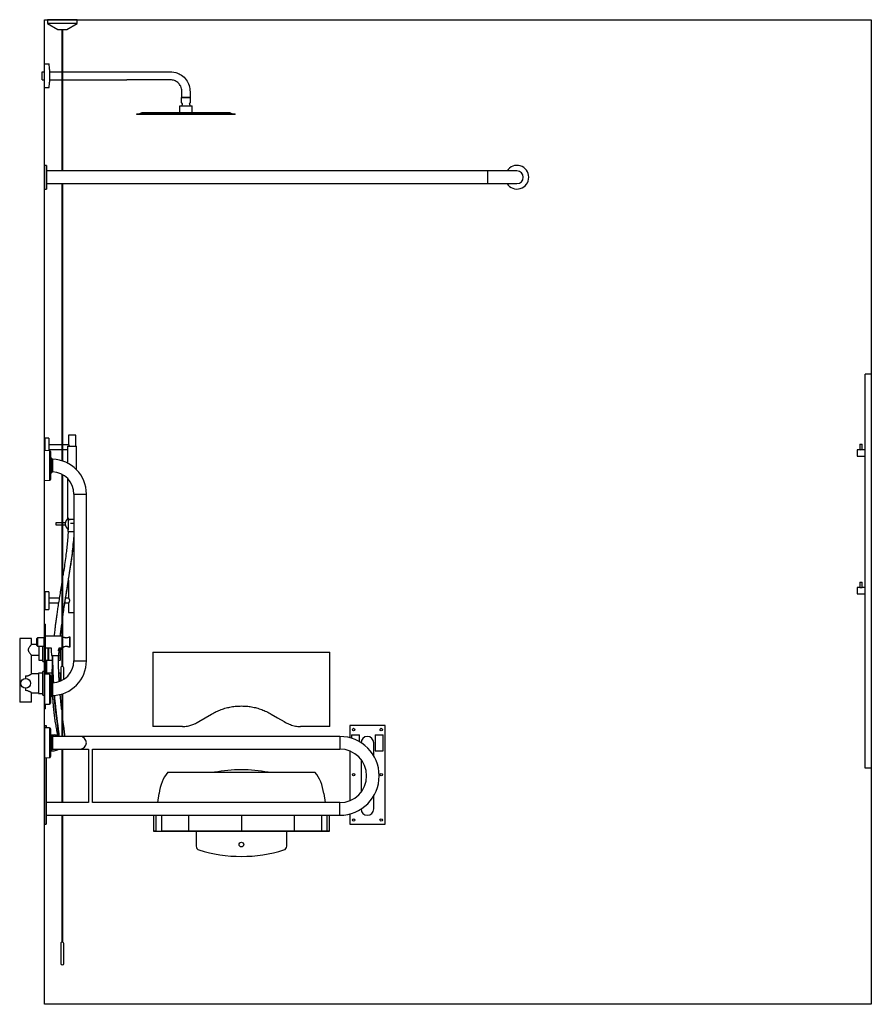
# Model space of a CAD drawing. Units: millimetres. Extents: x 6090 to 15007, y -246 to 5353.
# Drawn here: x 9530 to 11693, y -43 to 2457 of the extents above; entities that cross this region are included whole.
import ezdxf

# ---------------------------------------------------------------- set-up
doc = ezdxf.new("R2010")
doc.units = ezdxf.units.MM
doc.layers.add('DETAIL', color=2, linetype='Continuous')

msp = doc.modelspace()

# ---------------------------------------------------------------- linework, layer by layer
for p, q in [((9592.89, -42.824), (9592.89, 2457.176)), ((9600.39, 2457.176), (11692.89, 2457.176)), ((11692.89, 2457.176), (11692.89, -42.824)), ((11692.89, -42.824), (9592.89, -42.824))]:
    msp.add_line(p, q)
at = {"layer": 'DETAIL'}
for p, q in [((9592.89, 2457.176), (9600.39, 2457.176)), ((9600.39, 2457.176), (9600.39, 2447.176)), ((9675.39, 2457.176), (9600.39, 2457.176)), ((9675.39, 2447.176), (9675.39, 2457.176)), ((9675.39, 2447.176), (9600.39, 2447.176)), ((9600.39, 2447.176), (9626.371, 2432.176)), ((9626.371, 2432.176), (9649.41, 2432.176)), ((9636.39, 2432.176), (9636.39, 2073.176)), ((9639.39, 2073.176), (9639.39, 2432.176)), ((9649.41, 2432.176), (9675.39, 2447.176)), ((9587.09, 2304.512), (9587.09, 2325.012)), ((9587.09, 2325.012), (9592.89, 2325.012)), ((9592.89, 2284.762), (9592.89, 2344.762)), ((9592.89, 2344.762), (9603.917, 2344.762)), ((9605.09, 2330.621), (9605.09, 2298.902)), ((9605.09, 2325.012), (9626.314, 2325.012)), ((9626.314, 2325.012), (9802.09, 2325.012)), ((9587.09, 2304.512), (9592.89, 2304.512)), ((9605.09, 2304.512), (9652.09, 2304.512)), ((9652.09, 2304.512), (9802.09, 2304.512)), ((9592.89, 2284.762), (9603.917, 2284.762)), ((9940.49, 2259.762), (9963.69, 2259.762)), ((9940.49, 2247.176), (9940.49, 2259.762)), ((9962.34, 2259.762), (9941.84, 2259.762)), ((9963.69, 2247.176), (9963.69, 2259.762)), ((9936.19, 2221.096), (9936.19, 2238.262)), ((9936.69, 2238.762), (9967.49, 2238.762)), ((9942.995, 2243.536), (9940.527, 2247.061)), ((9961.185, 2243.536), (9963.654, 2247.061)), ((9967.99, 2221.096), (9967.99, 2238.262)), ((9827.09, 2218.096), (10077.09, 2218.096)), ((9827.09, 2216.096), (9827.09, 2218.096)), ((10077.09, 2216.096), (9827.09, 2216.096)), ((9839.86, 2220.89), (9834.11, 2218.208)), ((9840.79, 2221.096), (10063.391, 2221.096)), ((10063.391, 2221.096), (9840.79, 2221.096)), ((10064.321, 2220.89), (10070.071, 2218.208)), ((10077.09, 2216.096), (10077.09, 2218.096)), ((9597.89, 2087.176), (9592.89, 2087.176)), ((9592.89, 2087.176), (9592.89, 2057.176)), ((9597.89, 2087.176), (9597.89, 2057.176)), ((9592.89, 2057.176), (9592.89, 2027.176)), ((10717.89, 2073.176), (9597.89, 2073.176)), ((9597.89, 2057.176), (9597.89, 2027.176)), ((10792.89, 2073.176), (10717.89, 2073.176)), ((10717.89, 2073.176), (10717.89, 2041.176)), ((9592.89, 2027.176), (9597.89, 2027.176)), ((9597.89, 2041.176), (10717.89, 2041.176)), ((9636.39, 2041.176), (9636.39, 1337.423)), ((9639.39, 1336.461), (9639.39, 2041.176)), ((10717.89, 2041.176), (10792.89, 2041.176)), ((11676.89, 557.176), (11676.89, 1557.176)), ((11692.89, 1557.176), (11676.89, 1557.176)), ((11692.89, 1557.176), (11692.89, 557.176)), ((9653.89, 1402.176), (9653.89, 1378.126)), ((9671.89, 1402.176), (9653.89, 1402.176)), ((9671.89, 1374.164), (9671.89, 1402.176)), ((9593.19, 1394.426), (9592.89, 1394.126)), ((9592.89, 1394.126), (9592.89, 1363.001)), ((9603.59, 1394.426), (9593.19, 1394.426)), ((9593.19, 1394.426), (9593.19, 1362.996)), ((9603.89, 1394.126), (9603.59, 1394.426)), ((9603.59, 1394.426), (9603.59, 1362.811)), ((9603.89, 1394.126), (9603.89, 1362.805)), ((9604.09, 1378.126), (9603.89, 1377.926)), ((9636.39, 1378.126), (9604.09, 1378.126)), ((9604.09, 1378.126), (9604.09, 1366.226)), ((9653.923, 1378.126), (9639.39, 1378.126)), ((11663.89, 1379.176), (11663.89, 1365.176)), ((11663.89, 1379.176), (11669.89, 1379.176)), ((11669.89, 1365.176), (11669.89, 1379.176)), ((9605.687, 1362.773), (9592.89, 1363.001)), ((9603.89, 1366.426), (9604.09, 1366.226)), ((9604.09, 1366.226), (9636.39, 1366.226)), ((9639.39, 1366.226), (9651.39, 1366.226)), ((9651.39, 1374.164), (9651.39, 1331.365)), ((9651.39, 1374.164), (9674.39, 1374.164)), ((9674.39, 1314.32), (9674.39, 1374.164)), ((11663.89, 1365.176), (11656.89, 1365.176)), ((11656.89, 1365.176), (11656.89, 1349.176)), ((11676.89, 1365.176), (11669.89, 1365.176)), ((9610.399, 1344.06), (9608.067, 1347.367)), ((9610.401, 1343.556), (9610.399, 1344.06)), ((9610.581, 1343.737), (9610.401, 1343.556)), ((9613.09, 1341.217), (9610.581, 1343.737)), ((11656.89, 1349.176), (11676.89, 1349.176)), ((9608.144, 1303.038), (9610.465, 1306.352)), ((9610.465, 1306.352), (9610.465, 1306.857)), ((9610.465, 1306.857), (9610.645, 1306.676)), ((9610.645, 1306.676), (9613.12, 1309.179)), ((9636.39, 1303.094), (9636.39, 814.882)), ((9639.39, 814.884), (9639.39, 1301.461)), ((9592.89, 1287.348), (9605.818, 1287.623)), ((9651.39, 1292.071), (9651.39, 1190.301)), ((9667.39, 1252.676), (9667.39, 829.676)), ((9667.39, 1252.676), (9699.39, 1252.676)), ((9699.39, 829.676), (9699.39, 1252.676)), ((9621.64, 1179.676), (9621.44, 1179.476)), ((9621.44, 1179.476), (9621.44, 1174.876)), ((9636.39, 1179.676), (9621.64, 1179.676)), ((9621.64, 1179.676), (9621.64, 1174.676)), ((9645.62, 1179.676), (9639.39, 1179.676)), ((9653.89, 1162.226), (9653.89, 1192.126)), ((9653.89, 1189.164), (9667.39, 1189.164)), ((9658.597, 1179.164), (9667.39, 1179.164)), ((9621.44, 1174.876), (9621.64, 1174.676)), ((9621.64, 1174.676), (9636.39, 1174.676)), ((9639.39, 1174.676), (9645.62, 1174.676)), ((9651.884, 1163.635), (9652.274, 1157.623)), ((9653.89, 1034.504), (9653.89, 988.176)), ((11663.89, 1029.176), (11663.89, 1015.176)), ((11663.89, 1029.176), (11669.89, 1029.176)), ((11669.89, 1015.176), (11669.89, 1029.176)), ((9593.19, 1004.426), (9592.89, 1004.126)), ((9592.89, 1004.126), (9592.89, 960.226)), ((9603.59, 1004.426), (9593.19, 1004.426)), ((9593.19, 1004.426), (9593.19, 959.926)), ((9603.89, 1004.126), (9603.59, 1004.426)), ((9603.59, 1004.426), (9603.59, 959.926)), ((9603.89, 1004.126), (9603.89, 960.226)), ((11663.89, 1015.176), (11656.89, 1015.176)), ((11656.89, 1015.176), (11656.89, 999.176)), ((11676.89, 1015.176), (11669.89, 1015.176)), ((9604.09, 988.126), (9603.89, 987.926)), ((9603.89, 976.426), (9604.09, 976.226)), ((9630.146, 988.126), (9604.09, 988.126)), ((9604.09, 988.126), (9604.09, 976.226)), ((9604.09, 976.226), (9628.273, 976.226)), ((9644.472, 976.226), (9653.923, 976.226)), ((9653.923, 988.126), (9646.35, 988.126)), ((9653.89, 976.176), (9653.89, 952.176)), ((11656.89, 999.176), (11676.89, 999.176)), ((9592.89, 960.226), (9593.19, 959.926)), ((9593.19, 959.926), (9603.59, 959.926)), ((9603.59, 959.926), (9603.89, 960.226)), ((9653.89, 952.176), (9667.39, 952.176)), ((9592.89, 922.176), (9592.89, 916.176)), ((9592.89, 922.176), (9594.89, 922.176)), ((9594.89, 916.176), (9592.89, 916.176)), ((9592.89, 916.176), (9592.89, 907.176)), ((9594.89, 907.176), (9592.89, 907.176)), ((9592.89, 907.176), (9592.89, 847.176)), ((9594.89, 916.176), (9594.89, 922.176)), ((9594.89, 907.176), (9594.89, 916.176)), ((9594.89, 847.176), (9594.89, 907.176)), ((9529.69, 886.176), (9529.69, 724.176)), ((9559.69, 886.176), (9529.69, 886.176)), ((9559.69, 870.676), (9559.69, 886.176)), ((9574.89, 887.676), (9573.39, 886.176)), ((9573.39, 868.176), (9573.39, 886.176)), ((9591.995, 887.676), (9574.89, 887.676)), ((9574.89, 887.676), (9574.89, 866.676)), ((9592.89, 886.126), (9591.995, 887.676)), ((9591.995, 866.676), (9591.995, 887.676)), ((9592.89, 887.176), (9592.284, 887.176)), ((9636.39, 892.176), (9594.89, 892.176)), ((9654.089, 888.988), (9655.195, 889.535)), ((9656.89, 889.535), (9655.195, 889.535)), ((9656.89, 864.817), (9656.89, 889.535)), ((9657.89, 866.052), (9657.89, 888.3)), ((9573.39, 870.676), (9559.69, 870.676)), ((9573.39, 868.176), (9574.89, 866.676)), ((9574.89, 866.676), (9591.995, 866.676)), ((9578.193, 866.676), (9578.193, 831.276)), ((9588.39, 857.176), (9588.39, 866.676)), ((9588.39, 827.176), (9588.39, 857.176)), ((9591.995, 866.676), (9592.89, 868.226)), ((9594.89, 862.176), (9609.505, 862.176)), ((9601.693, 831.276), (9601.693, 862.176)), ((9603.193, 862.176), (9603.193, 831.276)), ((9609.504, 862.186), (9609.665, 857.722)), ((9609.664, 857.749), (9609.59, 857.676)), ((9609.59, 857.676), (9609.59, 855.176)), ((9609.687, 857.676), (9609.59, 857.676)), ((9609.59, 855.176), (9609.762, 855.004)), ((9609.871, 855.176), (9609.59, 855.176)), ((9609.761, 855.045), (9610.204, 842.693)), ((9630.59, 855.176), (9626.843, 855.176)), ((9630.59, 857.676), (9627.581, 857.676)), ((9628.952, 842.383), (9629.783, 854.412)), ((9629.78, 854.366), (9630.59, 855.176)), ((9630.045, 858.195), (9630.32, 862.185)), ((9630.59, 857.676), (9630.046, 858.22)), ((9630.17, 858.096), (9630.485, 862.176)), ((9630.32, 862.176), (9636.39, 862.176)), ((9630.59, 855.176), (9630.59, 857.676)), ((9632.693, 862.176), (9632.693, 831.276)), ((9633.193, 862.176), (9633.193, 857.295)), ((9633.193, 831.776), (9633.193, 857.295)), ((9653.786, 864.817), (9652.716, 865.251)), ((9653.786, 864.817), (9656.89, 864.817)), ((9867.915, 851.676), (9867.915, 662.676)), ((9867.915, 851.676), (9882.326, 851.676)), ((9882.326, 851.676), (9922.986, 851.676)), ((9922.986, 851.676), (9984.381, 851.676)), ((9984.381, 851.676), (10092.89, 851.676)), ((10092.89, 851.676), (10201.4, 851.676)), ((10201.4, 851.676), (10262.795, 851.676)), ((10262.795, 851.676), (10303.455, 851.676)), ((10303.455, 851.676), (10317.866, 851.676)), ((10317.866, 662.676), (10317.866, 851.676)), ((9559.69, 796.076), (9559.69, 843.676)), ((9559.69, 843.676), (9578.193, 843.676)), ((9578.193, 831.276), (9588.39, 831.276)), ((9588.39, 827.176), (9592.89, 827.176)), ((9592.89, 847.176), (9594.89, 847.176)), ((9592.89, 847.176), (9592.89, 795.001)), ((9594.89, 794.966), (9594.89, 847.176)), ((9594.89, 831.276), (9601.693, 831.276)), ((9597.89, 831.276), (9597.89, 798.076)), ((9601.693, 833.176), (9603.193, 833.176)), ((9603.193, 831.276), (9612.084, 831.276)), ((9628.094, 830.234), (9628.756, 842.357)), ((9628.554, 831.276), (9632.693, 831.276)), ((9667.39, 829.676), (9699.39, 829.676)), ((9592.89, 802.176), (9588.39, 802.176)), ((9588.39, 772.176), (9588.39, 802.176)), ((9633.89, 811.176), (9633.89, 778.069)), ((9641.89, 782.44), (9641.89, 811.176)), ((9544.69, 790.783), (9544.69, 784.676)), ((9577.693, 796.076), (9559.69, 796.076)), ((9588.39, 798.076), (9577.693, 798.076)), ((9577.693, 798.076), (9577.693, 746.276)), ((9605.687, 794.774), (9592.759, 795.004)), ((9601.693, 798.076), (9594.89, 798.076)), ((9601.693, 794.845), (9601.693, 798.076)), ((9611.604, 798.076), (9602.693, 798.076)), ((9602.693, 798.076), (9602.693, 794.827)), ((9610.399, 776.06), (9608.067, 779.367)), ((9610.401, 775.556), (9610.399, 776.06)), ((9610.581, 775.737), (9610.401, 775.556)), ((9613.145, 773.162), (9610.581, 775.737)), ((9632.193, 798.076), (9629.059, 798.076)), ((9632.193, 798.076), (9632.193, 777.346)), ((9632.693, 797.576), (9632.693, 777.552)), ((9544.69, 759.676), (9544.69, 753.569)), ((9588.39, 742.176), (9588.39, 772.176)), ((9559.69, 748.276), (9577.693, 748.276)), ((9559.69, 724.176), (9559.69, 748.276)), ((9577.693, 746.276), (9588.39, 746.276)), ((9588.39, 742.176), (9592.851, 742.176)), ((9608.144, 735.038), (9610.465, 738.352)), ((9610.465, 738.352), (9610.465, 738.857)), ((9610.465, 738.857), (9610.645, 738.676)), ((9610.645, 738.676), (9613.145, 741.205)), ((9636.39, 744.929), (9636.39, 637.176)), ((9639.39, 637.176), (9639.39, 745.891)), ((9559.69, 724.176), (9529.69, 724.176)), ((9592.89, 719.348), (9605.818, 719.623)), ((9592.89, 719.348), (9592.89, 713.176)), ((9592.89, 713.176), (9592.89, 707.176)), ((9594.89, 713.176), (9592.89, 713.176)), ((9594.89, 707.176), (9592.89, 707.176)), ((9594.89, 713.176), (9594.89, 719.391)), ((9594.89, 707.176), (9594.89, 713.176)), ((9980.702, 672.891), (9984.381, 675.036)), ((10201.4, 675.036), (10205.079, 672.891)), ((9605.753, 658.751), (9592.825, 659.004)), ((9592.89, 664.894), (9596.89, 664.894)), ((9592.89, 664.894), (9592.89, 659.003)), ((9596.89, 664.894), (9596.89, 658.924)), ((9882.326, 662.676), (9867.915, 662.676)), ((9922.986, 662.676), (9882.326, 662.676)), ((9942.915, 662.676), (9922.986, 662.676)), ((10262.795, 662.676), (10242.866, 662.676)), ((10303.455, 662.676), (10262.795, 662.676)), ((10317.866, 662.676), (10303.455, 662.676)), ((10367.89, 664.894), (10367.89, 634.001)), ((10457.89, 664.894), (10367.89, 664.894)), ((10457.89, 414.894), (10457.89, 664.894)), ((9610.432, 640.03), (9608.153, 643.273)), ((9609.627, 641.176), (9616.89, 641.176)), ((9610.613, 639.707), (9610.439, 639.532)), ((9613.118, 637.182), (9610.613, 639.707)), ((9683.39, 637.176), (9613.117, 637.176)), ((10342.89, 637.176), (9683.39, 637.176)), ((10342.89, 637.176), (10342.89, 605.176)), ((10372.89, 641.176), (10392.89, 641.176)), ((10372.89, 641.176), (10372.89, 632.57)), ((10392.89, 623.779), (10392.89, 641.176)), ((10432.89, 641.176), (10432.89, 601.176)), ((10432.89, 641.176), (10452.89, 641.176)), ((10452.89, 601.176), (10452.89, 641.176)), ((9608.153, 599.079), (9610.432, 602.322)), ((9609.627, 601.176), (9616.89, 601.176)), ((9610.439, 602.82), (9610.613, 602.645)), ((9610.613, 602.645), (9613.118, 605.17)), ((9613.123, 605.176), (9683.39, 605.176)), ((9636.39, 605.176), (9636.39, 469.176)), ((9639.39, 469.176), (9639.39, 605.176)), ((9683.39, 605.176), (9704.89, 605.176)), ((9704.89, 605.176), (9704.89, 469.176)), ((9714.89, 469.176), (9714.89, 605.176)), ((9714.89, 605.176), (10342.89, 605.176)), ((10367.89, 600.414), (10367.89, 473.938)), ((10428.89, 588.205), (10428.89, 621.176)), ((10432.89, 601.176), (10452.89, 601.176)), ((9592.825, 583.348), (9605.753, 583.601)), ((9592.89, 583.35), (9592.89, 414.894)), ((9596.89, 583.428), (9596.89, 414.894)), ((10396.89, 578.504), (10396.89, 495.848)), ((11692.89, 557.176), (11676.89, 557.176)), ((9905.994, 546.176), (10279.787, 546.176)), ((9880.52, 469.176), (9883.712, 492.362)), ((10302.069, 492.362), (10305.261, 469.176)), ((10428.89, 453.176), (10428.89, 486.147)), ((9704.89, 469.176), (9596.89, 469.176)), ((10342.89, 469.176), (9714.89, 469.176)), ((10342.89, 437.176), (10342.89, 469.176)), ((9596.89, 437.176), (10342.89, 437.176)), ((9636.39, 437.176), (9636.39, 114.843)), ((9639.39, 114.884), (9639.39, 437.176)), ((9869.468, 437.176), (9869.468, 397.176)), ((9875.685, 437.176), (9875.685, 397.176)), ((9889.489, 437.176), (9889.489, 397.176)), ((9958.672, 437.176), (9958.672, 397.176)), ((10092.909, 437.176), (10092.909, 397.176)), ((10227.145, 437.176), (10227.145, 397.176)), ((10296.328, 437.176), (10296.328, 397.176)), ((10310.132, 437.176), (10310.132, 397.176)), ((10316.349, 397.176), (10316.349, 437.176)), ((10367.89, 440.351), (10367.89, 414.894)), ((9592.89, 414.894), (9596.89, 414.894)), ((10367.89, 414.894), (10457.89, 414.894)), ((9875.685, 397.176), (9869.468, 397.176)), ((9875.685, 397.176), (9889.489, 397.176)), ((9958.672, 397.176), (9889.489, 397.176)), ((10092.909, 397.176), (9958.672, 397.176)), ((9977.89, 397.176), (9977.89, 358.698)), ((10227.145, 397.176), (10092.909, 397.176)), ((10207.89, 358.698), (10207.89, 397.176)), ((10296.328, 397.176), (10227.145, 397.176)), ((10310.132, 397.176), (10296.328, 397.176)), ((10316.349, 397.176), (10310.132, 397.176)), ((9633.89, 111.176), (9633.89, 61.176)), ((9641.89, 61.176), (9641.89, 111.176))]:
    msp.add_line(p, q, dxfattribs=at)
at = {"layer": 'DETAIL', "flags": 128}
for points in [[(9605.687, 1362.773), (9605.688, 1362.73), (9605.688, 1362.379), (9605.689, 1361.682), (9605.691, 1360.643), (9605.694, 1359.274), (9605.696, 1357.587), (9605.7, 1355.597), (9605.704, 1353.324), (9605.708, 1350.788), (9605.713, 1348.013), (9605.718, 1345.025), (9605.724, 1341.851), (9605.729, 1338.523), (9605.735, 1335.07), (9605.742, 1331.524), (9605.748, 1327.92), (9605.754, 1324.29), (9605.76, 1320.669), (9605.767, 1317.09), (9605.773, 1313.587), (9605.779, 1310.192), (9605.784, 1306.937), (9605.789, 1303.853), (9605.794, 1300.968), (9605.799, 1298.309), (9605.803, 1295.902), (9605.807, 1293.768), (9605.81, 1291.927), (9605.813, 1290.397), (9605.815, 1289.192), (9605.816, 1288.323), (9605.817, 1287.798), (9605.818, 1287.623), (9605.818, 1287.623)], [(9608.044, 1360.385), (9608.045, 1360.205), (9608.045, 1359.665), (9608.047, 1358.771), (9608.049, 1357.534), (9608.052, 1355.964), (9608.055, 1354.079), (9608.059, 1351.897), (9608.063, 1349.442), (9608.068, 1346.738), (9608.073, 1343.813), (9608.078, 1340.697), (9608.084, 1337.421), (9608.09, 1334.021), (9608.096, 1330.53), (9608.102, 1326.984), (9608.108, 1323.42), (9608.114, 1319.875), (9608.12, 1316.384), (9608.126, 1312.983), (9608.132, 1309.708), (9608.137, 1306.592), (9608.142, 1303.667), (9608.147, 1300.963), (9608.151, 1298.507), (9608.155, 1296.326), (9608.158, 1294.441), (9608.161, 1292.871), (9608.163, 1291.633), (9608.165, 1290.74), (9608.166, 1290.2), (9608.166, 1290.02), (9608.166, 1290.02)], [(9610.399, 1344.06), (9610.4, 1343.885), (9610.401, 1343.361), (9610.402, 1342.499), (9610.404, 1341.316), (9610.407, 1339.832), (9610.41, 1338.075), (9610.413, 1336.079), (9610.417, 1333.88), (9610.421, 1331.52), (9610.425, 1329.042), (9610.43, 1326.493), (9610.434, 1323.92), (9610.439, 1321.37), (9610.443, 1318.893), (9610.447, 1316.532), (9610.451, 1314.334), (9610.454, 1312.338), (9610.457, 1310.581), (9610.46, 1309.097), (9610.462, 1307.913), (9610.463, 1307.052), (9610.464, 1306.528), (9610.465, 1306.352)], [(9610.401, 1343.556), (9610.401, 1343.511), (9610.402, 1343.155), (9610.403, 1342.449), (9610.405, 1341.408), (9610.407, 1340.051), (9610.41, 1338.406), (9610.413, 1336.504), (9610.417, 1334.381), (9610.421, 1332.08), (9610.425, 1329.646), (9610.43, 1327.124), (9610.434, 1324.566), (9610.438, 1322.02), (9610.443, 1319.536), (9610.447, 1317.162), (9610.451, 1314.946), (9610.454, 1312.928), (9610.457, 1311.15), (9610.46, 1309.645), (9610.462, 1308.443), (9610.463, 1307.568), (9610.464, 1307.035), (9610.465, 1306.857)], [(9610.581, 1343.737), (9610.581, 1343.692), (9610.582, 1343.332), (9610.583, 1342.62), (9610.585, 1341.568), (9610.587, 1340.198), (9610.59, 1338.537), (9610.594, 1336.615), (9610.597, 1334.472), (9610.601, 1332.148), (9610.606, 1329.69), (9610.61, 1327.144), (9610.615, 1324.56), (9610.619, 1321.989), (9610.623, 1319.48), (9610.627, 1317.083), (9610.631, 1314.845), (9610.635, 1312.807), (9610.638, 1311.011), (9610.641, 1309.492), (9610.643, 1308.278), (9610.644, 1307.394), (9610.645, 1306.856), (9610.645, 1306.676)], [(9613.09, 1341.217), (9613.09, 1341.035), (9613.091, 1340.491), (9613.093, 1339.598), (9613.095, 1338.378), (9613.098, 1336.856), (9613.101, 1335.069), (9613.104, 1333.057), (9613.108, 1330.866), (9613.112, 1328.546), (9613.116, 1326.149), (9613.12, 1323.731)], [(9559.69, 870.676), (9559.426, 870.383), (9559.096, 870.013), (9558.633, 869.491), (9558.258, 869.067), (9557.812, 868.558), (9557.294, 867.956), (9556.705, 867.258), (9556.045, 866.459), (9555.414, 865.678), (9554.515, 864.509), (9553.615, 863.248), (9552.99, 862.288), (9552.269, 861.006), (9551.756, 859.855), (9551.361, 858.487), (9551.229, 857.176), (9551.361, 855.865), (9551.525, 855.187), (9551.756, 854.497), (9552.075, 853.745), (9552.486, 852.932), (9552.99, 852.064), (9553.615, 851.104), (9554.515, 849.844), (9555.414, 848.674), (9556.045, 847.893), (9557.106, 846.617), (9557.969, 845.615), (9558.633, 844.861), (9559.426, 843.969), (9559.69, 843.676), (9559.69, 843.676)], [(9611.849, 842.403), (9611.144, 842.475), (9610.508, 842.571), (9610.221, 842.666), (9610.293, 842.756), (9610.722, 842.838), (9611.491, 842.909), (9612.571, 842.965), (9613.921, 843.005), (9615.487, 843.027), (9617.211, 843.03), (9619.026, 843.014), (9620.863, 842.981), (9622.65, 842.93), (9624.318, 842.864), (9625.805, 842.786), (9627.052, 842.698), (9628.013, 842.604), (9628.649, 842.507), (9628.936, 842.412), (9628.864, 842.322), (9628.435, 842.24), (9627.666, 842.17)], [(9592.759, 795.004), (9592.759, 794.959), (9592.76, 794.607), (9592.761, 793.904), (9592.763, 792.859), (9592.765, 791.481), (9592.768, 789.782), (9592.772, 787.779), (9592.776, 785.49), (9592.78, 782.937), (9592.785, 780.143), (9592.79, 777.135), (9592.796, 773.941), (9592.802, 770.59), (9592.808, 767.114), (9592.814, 763.544), (9592.82, 759.916), (9592.826, 756.262), (9592.833, 752.616), (9592.839, 749.013), (9592.845, 745.486), (9592.851, 742.069), (9592.857, 738.792), (9592.862, 735.687), (9592.867, 732.783), (9592.872, 730.106), (9592.876, 727.683), (9592.88, 725.534), (9592.883, 723.681), (9592.886, 722.141), (9592.888, 720.928), (9592.889, 720.053), (9592.89, 719.525), (9592.89, 719.348)], [(9605.687, 794.774), (9605.688, 794.73), (9605.688, 794.379), (9605.689, 793.682), (9605.691, 792.643), (9605.694, 791.274), (9605.696, 789.587), (9605.7, 787.597), (9605.704, 785.324), (9605.708, 782.788), (9605.713, 780.013), (9605.718, 777.025), (9605.724, 773.851), (9605.729, 770.523), (9605.735, 767.07), (9605.742, 763.524), (9605.748, 759.92), (9605.754, 756.29), (9605.76, 752.669), (9605.767, 749.09), (9605.773, 745.587), (9605.779, 742.192), (9605.784, 738.937), (9605.789, 735.853), (9605.794, 732.968), (9605.799, 730.31), (9605.803, 727.902), (9605.807, 725.768), (9605.81, 723.927), (9605.813, 722.397), (9605.815, 721.192), (9605.816, 720.323), (9605.817, 719.798), (9605.818, 719.623), (9605.818, 719.623)], [(9608.044, 792.385), (9608.045, 792.204), (9608.045, 791.665), (9608.047, 790.771), (9608.049, 789.534), (9608.052, 787.964), (9608.055, 786.079), (9608.059, 783.897), (9608.063, 781.442), (9608.068, 778.738), (9608.073, 775.813), (9608.078, 772.697), (9608.084, 769.421), (9608.09, 766.021), (9608.096, 762.53), (9608.102, 758.984), (9608.108, 755.42), (9608.114, 751.875), (9608.12, 748.384), (9608.126, 744.983), (9608.132, 741.708), (9608.137, 738.592), (9608.142, 735.667), (9608.147, 732.963), (9608.151, 730.507), (9608.155, 728.326), (9608.158, 726.441), (9608.161, 724.871), (9608.163, 723.633), (9608.165, 722.74), (9608.166, 722.2), (9608.166, 722.02), (9608.166, 722.02)], [(9610.399, 776.06), (9610.4, 775.885), (9610.401, 775.361), (9610.402, 774.499), (9610.404, 773.316), (9610.407, 771.832), (9610.41, 770.075), (9610.413, 768.079), (9610.417, 765.88), (9610.421, 763.52), (9610.425, 761.042), (9610.43, 758.493), (9610.434, 755.92), (9610.439, 753.37), (9610.443, 750.893), (9610.447, 748.532), (9610.451, 746.334), (9610.454, 744.338), (9610.457, 742.581), (9610.46, 741.097), (9610.462, 739.913), (9610.463, 739.052), (9610.464, 738.528), (9610.465, 738.352), (9610.465, 738.352)], [(9610.401, 775.556), (9610.401, 775.511), (9610.402, 775.155), (9610.403, 774.449), (9610.405, 773.408), (9610.407, 772.052), (9610.41, 770.406), (9610.413, 768.503), (9610.417, 766.381), (9610.421, 764.08), (9610.425, 761.646), (9610.43, 759.124), (9610.434, 756.566), (9610.438, 754.02), (9610.443, 751.536), (9610.447, 749.162), (9610.451, 746.945), (9610.454, 744.928), (9610.457, 743.15), (9610.46, 741.645), (9610.462, 740.443), (9610.463, 739.568), (9610.464, 739.035), (9610.465, 738.857)], [(9610.581, 775.737), (9610.581, 775.692), (9610.582, 775.332), (9610.583, 774.62), (9610.585, 773.568), (9610.587, 772.198), (9610.59, 770.537), (9610.594, 768.615), (9610.597, 766.472), (9610.601, 764.148), (9610.606, 761.69), (9610.61, 759.144), (9610.615, 756.56), (9610.619, 753.989), (9610.623, 751.48), (9610.627, 749.083), (9610.631, 746.844), (9610.635, 744.807), (9610.638, 743.011), (9610.641, 741.492), (9610.643, 740.278), (9610.644, 739.394), (9610.645, 738.856), (9610.645, 738.676), (9610.645, 738.676)], [(9559.69, 748.276), (9559.403, 748.457), (9559.174, 748.598), (9558.876, 748.779), (9558.506, 749.001), (9558.179, 749.196), (9557.779, 749.432), (9557.297, 749.708), (9556.723, 750.023), (9556.049, 750.379), (9555.265, 750.774), (9554.375, 751.197), (9553.69, 751.504), (9553.249, 751.695), (9553.127, 751.747), (9553.091, 751.761), (9553.079, 751.767), (9553.075, 751.768), (9553.074, 751.769), (9553.073, 751.769), (9553.073, 751.769), (9553.073, 751.769), (9553.073, 751.769), (9553.073, 751.769), (9553.073, 751.769), (9553.073, 751.769), (9551.724, 752.284), (9550.487, 752.687), (9547.529, 753.349), (9544.69, 753.569)], [(9613.092, 771.859), (9613.094, 770.718), (9613.097, 769.267), (9613.1, 767.54), (9613.103, 765.577), (9613.107, 763.422), (9613.111, 761.124), (9613.115, 758.737), (9613.119, 756.316), (9613.123, 753.914), (9613.128, 751.588), (9613.131, 749.391), (9613.135, 747.373), (9613.138, 745.581), (9613.141, 744.054), (9613.143, 742.829), (9613.144, 741.934), (9613.145, 741.388), (9613.145, 741.205)], [(9984.381, 675.036), (10000.824, 684.627), (10017.316, 694.246)], [(10168.465, 694.246), (10184.957, 684.627), (10201.4, 675.036)], [(9592.89, 621.176), (9592.89, 617.525), (9592.889, 613.908), (9592.888, 610.359), (9592.886, 606.911), (9592.883, 603.597), (9592.88, 600.446), (9592.876, 597.489), (9592.872, 594.753), (9592.867, 592.264), (9592.862, 590.044), (9592.857, 588.116), (9592.851, 586.496), (9592.845, 585.2), (9592.839, 584.239), (9592.833, 583.624), (9592.826, 583.359), (9592.82, 583.448), (9592.814, 583.888), (9592.808, 584.677), (9592.802, 585.806), (9592.796, 587.266), (9592.79, 589.043), (9592.785, 591.119), (9592.78, 593.476), (9592.776, 596.092), (9592.772, 598.941), (9592.768, 601.999), (9592.765, 605.235), (9592.763, 608.621), (9592.761, 612.123), (9592.76, 615.71), (9592.759, 619.348), (9592.759, 623.004), (9592.76, 626.642), (9592.761, 630.229), (9592.763, 633.731), (9592.765, 637.117), (9592.768, 640.353), (9592.772, 643.411), (9592.776, 646.26), (9592.78, 648.876), (9592.785, 651.233), (9592.79, 653.31), (9592.796, 655.086), (9592.802, 656.546), (9592.808, 657.675), (9592.814, 658.464), (9592.82, 658.904), (9592.826, 658.993), (9592.833, 658.728), (9592.839, 658.113), (9592.845, 657.152), (9592.851, 655.856), (9592.857, 654.236), (9592.862, 652.308), (9592.867, 650.088), (9592.872, 647.599), (9592.876, 644.863), (9592.88, 641.906), (9592.883, 638.755), (9592.886, 635.441), (9592.888, 631.993), (9592.889, 628.444), (9592.89, 624.827), (9592.89, 621.176)], [(9605.753, 658.751), (9605.754, 658.74), (9605.76, 658.477), (9605.767, 657.866), (9605.773, 656.912), (9605.779, 655.625), (9605.784, 654.016), (9605.789, 652.1), (9605.794, 649.895), (9605.799, 647.423), (9605.803, 644.705), (9605.807, 641.768), (9605.81, 638.638), (9605.813, 635.345), (9605.815, 631.921), (9605.816, 628.395), (9605.817, 624.803), (9605.818, 621.176)], [(9608.106, 656.351), (9608.108, 656.314), (9608.114, 655.953), (9608.12, 655.236), (9608.126, 654.169), (9608.132, 652.763), (9608.137, 651.034), (9608.142, 648.998), (9608.147, 646.676), (9608.151, 644.093), (9608.155, 641.275), (9608.158, 638.25), (9608.161, 635.051), (9608.163, 631.708), (9608.165, 628.258), (9608.166, 624.735), (9608.166, 621.176)], [(9610.432, 640.03), (9610.434, 639.986), (9610.439, 639.636), (9610.443, 638.941), (9610.447, 637.916), (9610.451, 636.579), (9610.454, 634.955), (9610.457, 633.075), (9610.46, 630.972), (9610.462, 628.687), (9610.463, 626.263), (9610.464, 623.743), (9610.465, 621.176)], [(9610.613, 639.707), (9610.615, 639.695), (9610.619, 639.425), (9610.623, 638.8), (9610.627, 637.831), (9610.631, 636.539), (9610.635, 634.947), (9610.638, 633.087), (9610.641, 630.996), (9610.643, 628.713), (9610.644, 626.284), (9610.645, 623.755), (9610.645, 621.176)], [(9613.118, 637.182), (9613.119, 637.157), (9613.123, 636.839), (9613.128, 636.162), (9613.131, 635.142), (9613.135, 633.802), (9613.138, 632.173), (9613.141, 630.292), (9613.143, 628.202), (9613.144, 625.952), (9613.145, 623.591), (9613.145, 621.176)], [(9605.818, 621.176), (9605.817, 617.549), (9605.816, 613.957), (9605.815, 610.432), (9605.813, 607.007), (9605.81, 603.714), (9605.807, 600.584), (9605.803, 597.647), (9605.799, 594.929), (9605.794, 592.457), (9605.789, 590.252), (9605.784, 588.336), (9605.779, 586.727), (9605.773, 585.44), (9605.767, 584.486), (9605.76, 583.875), (9605.754, 583.612), (9605.753, 583.601)], [(9608.166, 621.176), (9608.166, 617.617), (9608.165, 614.094), (9608.163, 610.644), (9608.161, 607.302), (9608.158, 604.102), (9608.155, 601.077), (9608.151, 598.259), (9608.147, 595.676), (9608.142, 593.354), (9608.137, 591.318), (9608.132, 589.589), (9608.126, 588.183), (9608.12, 587.117), (9608.114, 586.399), (9608.108, 586.039), (9608.106, 585.999)], [(9610.465, 621.176), (9610.464, 618.609), (9610.463, 616.089), (9610.462, 613.665), (9610.46, 611.38), (9610.457, 609.277), (9610.454, 607.397), (9610.451, 605.773), (9610.447, 604.436), (9610.443, 603.411), (9610.439, 602.716), (9610.434, 602.366), (9610.432, 602.322)], [(9610.645, 621.176), (9610.645, 618.597), (9610.644, 616.068), (9610.643, 613.639), (9610.641, 611.356), (9610.638, 609.265), (9610.635, 607.405), (9610.631, 605.813), (9610.627, 604.521), (9610.623, 603.552), (9610.619, 602.927), (9610.615, 602.657), (9610.613, 602.645)], [(9613.145, 621.176), (9613.145, 618.761), (9613.144, 616.401), (9613.143, 614.15), (9613.141, 612.06), (9613.138, 610.179), (9613.135, 608.55), (9613.131, 607.21), (9613.128, 606.19), (9613.123, 605.513), (9613.119, 605.195), (9613.118, 605.17)]]:
    msp.add_lwpolyline(points, dxfattribs=at)
at = {"layer": 'DETAIL'}
for centre, radius in [((9544.69, 772.176), 12.5), ((10377.89, 654.894), 3), ((10447.89, 654.894), 3), ((10377.89, 539.894), 3), ((10447.89, 539.894), 3), ((10377.89, 424.894), 3), ((10447.89, 424.894), 3), ((10092.89, 362.676), 6)]:
    msp.add_circle(centre, radius, dxfattribs=at)
for centre, radius, start, end in [((9603.917, 2343.762), 1, 1.509008, 90), ((9105.09, 2330.621), 500, 0, 1.509008), ((9603.917, 2285.762), 1, 270, 358.490992), ((9105.09, 2298.902), 500, 358.490992, 0), ((9936.69, 2238.262), 0.5, 90, 180), ((9940.69, 2247.176), 0.2, 180, 215), ((9952.09, 2233.657), 12.4, 137.844089, 155.692779), ((9941.971, 2242.819), 1.25, 317.844089, 35), ((9962.209, 2242.819), 1.25, 145, 222.155911), ((9952.09, 2233.657), 12.4, 24.307221, 42.155911), ((9963.49, 2247.176), 0.2, 325, 0), ((9967.49, 2238.262), 0.5, 0, 90), ((9833.603, 2219.296), 1.2, 270, 295), ((9840.79, 2218.896), 2.2, 90, 115), ((10063.391, 2218.896), 2.2, 65, 90), ((10070.578, 2219.296), 1.2, 245, 270), ((10792.89, 2057.176), 30, 212.230953, 147.769047), ((10792.89, 2057.176), 16, 270, 90), ((9605.644, 1360.374), 2.4, 0.264098, 88.969488), ((9610.89, 1252.676), 88.5, 360, 88.576422), ((9610.89, 1252.676), 56.5, 360, 87.785362), ((9605.766, 1290.023), 2.4, 271.22898, 359.934369), ((9662.89, 1177.176), 17.45, 121.048222, 238.951778), ((9652.955, 1833.806), 645.274, 270.083092, 270.764378), ((9658.062, 1464.704), 307.135, 268.920101, 271.740463), ((9610.89, 829.676), 56.5, 272.223158, 360), ((9610.89, 829.676), 88.5, 271.459281, 360), ((9632.693, 831.776), 0.5, 270, 0), ((9637.89, 811.176), 4, 112.047653, 180), ((9637.89, 810.594), 4.545, 70.728735, 109.268988), ((9637.89, 811.176), 4, 0, 67.986713), ((9605.644, 792.374), 2.4, 0.264098, 88.969488), ((9632.193, 797.576), 0.5, 0.000131, 90), ((9605.766, 722.023), 2.4, 271.22898, 359.934369), ((9616.89, 621.176), 20, 53.130102, 90), ((9683.39, 621.176), 16, 0, 90), ((10342.89, 537.176), 100, 0, 90), ((10412.89, 621.176), 16, 0, 180), ((9616.89, 621.176), 20, 270, 306.869898), ((9683.39, 621.176), 16, 270, 0), ((10342.89, 537.176), 68, 270, 90), ((10092.89, 190.61), 362.066, 79.126931, 100.873069), ((10342.89, 537.176), 100, 270, 0), ((10412.89, 453.176), 16, 180, 0), ((9987.89, 358.698), 10, 180, 252.648118), ((10197.89, 358.698), 10, 287.351882, 0), ((10092.89, 694.742), 362.066, 252.648118, 287.351882), ((9637.89, 111.176), 4, 112.047656, 180), ((9637.89, 111.176), 4, 0, 67.986738), ((9637.89, 61.176), 4, 180, 0)]:
    msp.add_arc(centre, radius, start, end, dxfattribs=at)
for centre, start_param, end_param in [((9949.217, 478), 0.70936701, 1.41026723), ((10236.564, 478), 4.87291808, 5.5738183)]:
    msp.add_ellipse(centre, major_axis=(0, 89.85), ratio=0.73854118, start_param=start_param, end_param=end_param, dxfattribs=at)
for points, knots in [([(9802.09, 2325.012), (9805.424, 2325.012), (9808.757, 2325.012), (9816.09, 2325.012), (9820.09, 2325.012), (9878.89, 2325.012), (9883.69, 2325.012), (9894.25, 2325.012), (9900.01, 2325.012), (9912.718, 2325.012), (9919.851, 2324.892), (9930.224, 2321.786), (9933.835, 2320.228), (9941.945, 2315.546), (9946.3, 2311.977), (9953.489, 2303.752), (9956.438, 2299.009), (9960.606, 2288.942), (9961.876, 2283.488), (9962.585, 2272.674), (9962.34, 2267.28), (9962.34, 2261.185), (9962.34, 2260.473), (9962.34, 2259.762)], [0, 0, 0, 0, 1, 1, 2.2, 2.2, 3.64, 3.64, 5.368, 5.368, 7.45233249, 7.45233249, 8.61655042, 8.61655042, 10.26140215, 10.26140215, 11.893785, 11.893785, 13.53002053, 13.53002053, 15.14498479, 15.14498479, 15.35849763, 15.35849763, 15.35849763, 15.35849763]), ([(9941.84, 2259.762), (9941.84, 2263.095), (9941.84, 2266.428), (9941.84, 2273.771), (9941.949, 2277.865), (9940.461, 2284.007), (9939.649, 2286.204), (9937.126, 2291.153), (9935.15, 2293.837), (9930.508, 2298.346), (9927.788, 2300.236), (9921.959, 2303.013), (9918.772, 2303.931), (9912.394, 2304.681), (9909.183, 2304.512), (9901.212, 2304.512), (9896.433, 2304.512), (9885.919, 2304.512), (9880.184, 2304.512), (9816.996, 2304.512), (9809.543, 2304.512), (9802.09, 2304.512)], [0, 0, 0, 0, 1, 1, 2.20290371, 2.20290371, 2.89605385, 2.89605385, 3.86962497, 3.86962497, 4.83756545, 4.83756545, 5.80659535, 5.80659535, 6.76404794, 6.76404794, 8.19780818, 8.19780818, 9.91832048, 9.91832048, 12.15415117, 12.15415117, 12.15415117, 12.15415117]), ([(9653.89, 1378.176), (9653.906, 1378.152), (9653.938, 1378.102), (9654.265, 1377.612), (9654.93, 1376.489), (9655.639, 1375.149), (9655.849, 1374.275), (9655.875, 1374.164)], [0, 0, 0, 0, 0.156449678, 0.317151209, 0.635131877, 0.953386685, 1, 1, 1, 1]), ([(11666.89, 1364.592), (11666.695, 1364.597), (11666.3, 1364.606), (11665.544, 1364.699), (11664.715, 1364.891), (11664.162, 1365.076), (11663.925, 1365.163), (11663.902, 1365.172), (11663.89, 1365.176)], [0, 0, 0, 0, 0.123307155, 0.250199918, 0.499936784, 0.74968859, 0.876625415, 1, 1, 1, 1]), ([(11669.89, 1365.176), (11669.879, 1365.172), (11669.856, 1365.163), (11669.619, 1365.076), (11669.066, 1364.891), (11668.237, 1364.699), (11667.481, 1364.606), (11667.085, 1364.597), (11666.89, 1364.592)], [0, 0, 0, 0, 0.12336841, 0.25029888, 0.50003819, 0.74976256, 0.87664897, 1, 1, 1, 1]), ([(9613.12, 1323.731), (9613.117, 1322.427), (9613.11, 1319.819), (9613.099, 1316.25), (9613.089, 1313.219), (9613.082, 1310.892), (9613.077, 1309.516), (9613.075, 1309.017), (9613.075, 1309.134), (9613.075, 1309.134)], [0, 0, 0, 0, 0.1666579, 0.33314927, 0.49989284, 0.66660003, 0.83305798, 0.99988623, 1, 1, 1, 1]), ([(9652.618, 1157.602), (9652.523, 1155.213), (9652.191, 1146.863), (9651.049, 1132.817), (9649.362, 1115.693), (9647.206, 1097.684), (9644.636, 1078.908), (9641.928, 1060.919), (9640.142, 1049.768), (9639.39, 1045.078)], [0, 0, 0, 0, 0.063251908, 0.221133313, 0.372767085, 0.518583546, 0.701062621, 0.874293386, 1, 1, 1, 1]), ([(9639.39, 944.822), (9640.004, 949.258), (9642.056, 964.085), (9646.116, 989.449), (9651.296, 1021.161), (9655.96, 1049.696), (9659.809, 1074.97), (9662.842, 1096.876), (9665.377, 1119.172), (9666.956, 1134.51), (9667.373, 1142.435), (9667.39, 1142.77)], [0, 0, 0, 0, 0.06721554, 0.22465463, 0.38545196, 0.54935238, 0.65840065, 0.7689091, 0.88099403, 0.99496452, 1, 1, 1, 1]), ([(9639.39, 942.158), (9639.903, 945.796), (9641.192, 954.948), (9643.463, 969.932), (9646.227, 987.46), (9649.242, 1006.009), (9652.456, 1025.609), (9655.82, 1046.296), (9658.833, 1065.579), (9661.4, 1083.291), (9663.525, 1099.241), (9665.441, 1115.803), (9666.774, 1128.599), (9667.283, 1135.891), (9667.39, 1137.438)], [0, 0, 0, 0, 0.05586947, 0.14058025, 0.23049473, 0.32572293, 0.42635552, 0.53248869, 0.64434716, 0.72303234, 0.80451621, 0.88891002, 0.97643403, 1, 1, 1, 1]), ([(9636.39, 1026.545), (9636.152, 1025.081), (9634.966, 1017.787), (9632.87, 1005.036), (9630.218, 988.643), (9627.8, 973.325), (9625.638, 959.065), (9623.726, 945.849), (9622.051, 933.662), (9620.569, 922.284), (9619.233, 911.314), (9618.064, 901.325), (9617.438, 894.921), (9617.17, 892.176)], [0, 0, 0, 0, 0.03276488, 0.16324719, 0.28551508, 0.39969569, 0.50591625, 0.60425206, 0.69482265, 0.77777098, 0.85782187, 0.93906112, 1, 1, 1, 1]), ([(11666.89, 1014.592), (11666.695, 1014.597), (11666.3, 1014.607), (11665.544, 1014.699), (11664.715, 1014.891), (11664.162, 1015.076), (11663.925, 1015.163), (11663.902, 1015.172), (11663.89, 1015.176)], [0, 0, 0, 0, 0.12330835, 0.25019856, 0.49994027, 0.74968817, 0.87662521, 1, 1, 1, 1]), ([(11669.89, 1015.176), (11669.879, 1015.172), (11669.856, 1015.163), (11669.619, 1015.076), (11669.066, 1014.891), (11668.237, 1014.699), (11667.481, 1014.607), (11667.085, 1014.597), (11666.89, 1014.592)], [0, 0, 0, 0, 0.12336862, 0.2502993, 0.5000347, 0.74976391, 0.87664777, 1, 1, 1, 1]), ([(9653.89, 988.176), (9653.906, 988.152), (9653.938, 988.102), (9654.263, 987.611), (9654.946, 986.5), (9655.713, 984.894), (9656.105, 983.381), (9656.22, 982.176), (9656.105, 980.971), (9655.713, 979.458), (9654.946, 977.852), (9654.263, 976.741), (9653.938, 976.25), (9653.906, 976.2), (9653.89, 976.176)], [0, 0, 0, 0, 0.06165153, 0.12497858, 0.25028402, 0.37569749, 0.43869528, 0.50000134, 0.5613074, 0.62429949, 0.74971775, 0.8750232, 0.93834847, 1, 1, 1, 1]), ([(9632.821, 892.176), (9633.008, 894.107), (9633.998, 904.334), (9635.319, 914.521), (9636.39, 922.784)], [0, 0, 0, 0, 0.1888692, 1, 1, 1, 1]), ([(9633.219, 892.176), (9633.469, 894.582), (9634.143, 901.047), (9635.201, 910.2), (9636.051, 916.942), (9636.39, 919.634)], [0, 0, 0, 0, 0.26246532, 0.70548223, 1, 1, 1, 1]), ([(9655.195, 889.535), (9654.352, 889.078), (9652.676, 888.169), (9650.045, 887.359), (9647.872, 887.194), (9645.668, 887.366), (9643.073, 888.194), (9640.77, 889.389), (9639.749, 890.048), (9639.39, 890.28)], [0, 0, 0, 0, 0.18247954, 0.36279777, 0.44896655, 0.53496764, 0.7192409, 0.90156597, 1, 1, 1, 1]), ([(9657.89, 888.3), (9657.876, 888.464), (9657.85, 888.759), (9657.675, 889.097), (9657.484, 889.31), (9657.299, 889.438), (9657.098, 889.52), (9656.959, 889.53), (9656.89, 889.535)], [0, 0, 0, 0, 0.27736977, 0.50141853, 0.63568177, 0.76237551, 0.88315006, 1, 1, 1, 1]), ([(9628.24, 823.254), (9628.345, 826.163), (9628.551, 831.874), (9629.003, 840.284), (9629.445, 847.792), (9629.775, 852.497), (9629.915, 854.501)], [0, 0, 0, 0, 0.27905843, 0.54774432, 0.80738692, 1, 1, 1, 1]), ([(9639.39, 863.336), (9639.86, 863.63), (9640.872, 864.262), (9643.044, 865.364), (9645.663, 866.259), (9648.604, 866.473), (9651.436, 865.887), (9652.996, 865.177), (9653.786, 864.817)], [0, 0, 0, 0, 0.14870147, 0.32032681, 0.49626988, 0.65825357, 0.82693481, 1, 1, 1, 1]), ([(9656.89, 864.817), (9656.959, 864.822), (9657.098, 864.832), (9657.299, 864.914), (9657.484, 865.042), (9657.675, 865.255), (9657.85, 865.593), (9657.876, 865.888), (9657.89, 866.052)], [0, 0, 0, 0, 0.116835287, 0.237608152, 0.364327127, 0.498601456, 0.722590161, 1, 1, 1, 1]), ([(9611.944, 842.698), (9611.944, 842.428), (9611.95, 837.319), (9612.115, 827.652), (9612.433, 813.962), (9612.882, 801.07), (9613.461, 788.278), (9613.932, 779.155), (9614.264, 774.075), (9614.304, 773.451)], [0, 0, 0, 0, 0.01165833, 0.22114094, 0.41855941, 0.60454144, 0.77968342, 0.97296779, 1, 1, 1, 1]), ([(9613.071, 842.982), (9613.081, 840.29), (9613.114, 831.619), (9613.438, 817.298), (9614.009, 800.333), (9614.673, 785.851), (9615.213, 777.023), (9615.427, 773.531)], [0, 0, 0, 0, 0.11618548, 0.37419247, 0.6183186, 0.84902538, 1, 1, 1, 1]), ([(9630.14, 776.7), (9629.918, 780.524), (9629.411, 789.296), (9628.847, 802.228), (9628.393, 815.745), (9628.08, 828.876), (9627.989, 837.852), (9627.943, 842.417)], [0, 0, 0, 0, 0.17471872, 0.4007501, 0.59055964, 0.79177097, 1, 1, 1, 1]), ([(9612.238, 823.127), (9612.145, 820.982), (9611.768, 812.268), (9611.559, 796.862), (9611.46, 782.834), (9611.659, 775.396), (9611.68, 774.634)], [0, 0, 0, 0, 0.13278846, 0.53940376, 0.95284211, 1, 1, 1, 1]), ([(9544.69, 790.783), (9545.646, 790.826), (9546.943, 790.885), (9548.524, 791.171), (9549.514, 791.391), (9550.651, 791.702), (9551.532, 791.995), (9552.176, 792.231), (9552.472, 792.343), (9552.773, 792.461), (9552.979, 792.543), (9553.138, 792.61), (9553.347, 792.699), (9553.694, 792.848), (9554.163, 793.057), (9554.693, 793.3), (9555.477, 793.678), (9556.385, 794.143), (9557.284, 794.633), (9557.978, 795.035), (9558.773, 795.511), (9559.519, 795.964), (9559.634, 796.039), (9559.69, 796.076)], [0, 0, 0, 0, 0.11792277, 0.1599613, 0.20345946, 0.24848737, 0.31500148, 0.32946449, 0.34438506, 0.3597654, 0.37560332, 0.37657747, 0.38492585, 0.40871905, 0.43262075, 0.46295474, 0.49971782, 0.57361337, 0.64006818, 0.699117, 0.75080942, 0.87876316, 1, 1, 1, 1]), ([(9613.089, 773.146), (9613.089, 773.169), (9613.088, 773.275), (9613.09, 772.866), (9613.091, 772.195), (9613.092, 771.859)], [0, 0, 0, 0, 0.11996815, 0.56038963, 1, 1, 1, 1]), ([(9613.092, 771.859), (9613.093, 771.298), (9613.095, 770.175), (9613.1, 767.622), (9613.105, 764.587), (9613.111, 761.16), (9613.117, 757.535), (9613.124, 753.891), (9613.13, 750.417), (9613.135, 747.293), (9613.139, 744.675), (9613.143, 742.718), (9613.145, 741.445), (9613.145, 741.285), (9613.145, 741.205)], [0, 0, 0, 0, 0.08318461, 0.16657574, 0.24996992, 0.33319953, 0.41657665, 0.49987308, 0.58320018, 0.666589, 0.74990861, 0.83319694, 0.91655757, 1, 1, 1, 1]), ([(9612.922, 740.979), (9613.015, 739.019), (9613.275, 733.549), (9613.944, 724.634), (9614.801, 714.275), (9615.798, 704.11), (9616.901, 694.236), (9618.081, 684.875), (9619.293, 676.236), (9620.49, 668.468), (9621.647, 661.563), (9622.524, 656.723), (9623.111, 653.647), (9623.42, 652.056), (9623.729, 650.502), (9624.089, 648.73), (9624.631, 646.154), (9625.403, 642.651), (9626.063, 640.063), (9626.415, 638.679)], [0, 0, 0, 0, 0.05504785, 0.15367158, 0.25152557, 0.34798429, 0.44239243, 0.53351138, 0.61726556, 0.6932129, 0.76169342, 0.82306562, 0.84014954, 0.85663855, 0.87254573, 0.88891792, 0.91279, 0.9533511, 1, 1, 1, 1]), ([(9616.657, 741.539), (9616.684, 741.219), (9617.063, 736.634), (9617.864, 728.194), (9619.027, 716.591), (9620.167, 706.113), (9621.254, 696.676), (9622.28, 688.202), (9623.231, 680.619), (9624.141, 673.545), (9624.997, 666.995), (9625.789, 660.979), (9626.471, 655.807), (9627.048, 651.367), (9627.543, 647.465), (9627.931, 644.248), (9628.23, 641.589), (9628.443, 639.502), (9628.581, 638.007), (9628.622, 637.334), (9628.632, 637.159)], [0, 0, 0, 0, 0.00896726, 0.12817679, 0.23610645, 0.33364339, 0.42156288, 0.50059723, 0.57144261, 0.63476715, 0.70001466, 0.75684439, 0.80611152, 0.84861208, 0.8859815, 0.9215121, 0.94674958, 0.97044037, 0.99231445, 1, 1, 1, 1]), ([(9617.791, 741.611), (9617.925, 739.996), (9618.455, 733.607), (9619.515, 722.825), (9620.905, 709.547), (9622.303, 697.302), (9623.667, 686.079), (9624.956, 675.943), (9626.139, 666.866), (9627.2, 658.823), (9628.127, 651.777), (9628.894, 645.733), (9629.478, 640.873), (9629.733, 638.253), (9629.838, 637.176)], [0, 0, 0, 0, 0.04547067, 0.179877868, 0.303804079, 0.419741594, 0.525358669, 0.620982813, 0.706981772, 0.783752832, 0.851746043, 0.911535717, 0.963643638, 1, 1, 1, 1]), ([(9636.39, 705.144), (9636.031, 708.347), (9635.243, 715.369), (9634.091, 726.636), (9633.156, 736.347), (9632.661, 742.236), (9632.522, 743.886)], [0, 0, 0, 0, 0.248262055, 0.544291077, 0.872376997, 1, 1, 1, 1]), ([(10017.316, 694.246), (10021.22, 696.393), (10029.012, 700.677), (10041.388, 705.755), (10054.082, 709.776), (10067.008, 712.607), (10079.96, 714.353), (10088.603, 714.569), (10092.89, 714.676)], [0, 0, 0, 0, 0.16908531, 0.33743681, 0.50638029, 0.67311519, 0.83786069, 1, 1, 1, 1]), ([(10092.89, 714.676), (10097.178, 714.569), (10105.821, 714.353), (10118.773, 712.607), (10131.698, 709.776), (10144.393, 705.755), (10156.769, 700.677), (10164.56, 696.393), (10168.465, 694.246)], [0, 0, 0, 0, 0.16213712, 0.32688072, 0.49362023, 0.66256104, 0.83091294, 1, 1, 1, 1]), ([(9644.642, 637.176), (9644.631, 637.491), (9644.593, 638.648), (9644.379, 640.908), (9644.056, 644.089), (9643.644, 647.613), (9643.165, 651.472), (9642.608, 655.796), (9641.955, 660.773), (9641.189, 666.578), (9640.358, 672.926), (9639.743, 677.645), (9639.428, 680.132), (9639.39, 680.427)], [0, 0, 0, 0, 0.02776694, 0.10177958, 0.18067666, 0.26468538, 0.35330432, 0.44926012, 0.56029264, 0.68864703, 0.83653119, 0.9806186, 1, 1, 1, 1]), ([(9608.096, 656.559), (9608.096, 656.568), (9608.094, 656.593), (9608.083, 656.688), (9608.046, 656.905), (9607.937, 657.278), (9607.667, 657.787), (9607.182, 658.291), (9606.512, 658.667), (9606.02, 658.713), (9605.777, 658.736)], [0, 0, 0, 0, 0.03127091, 0.08762192, 0.14487705, 0.25344974, 0.39916805, 0.60737462, 0.80631468, 1, 1, 1, 1]), ([(9942.915, 662.676), (9945.053, 662.73), (9949.364, 662.838), (9955.83, 663.704), (9963.367, 665.366), (9971.84, 668.166), (9977.75, 671.317), (9980.702, 672.891)], [0, 0, 0, 0, 0.1621231, 0.32693325, 0.49374825, 0.74712061, 1, 1, 1, 1]), ([(10205.079, 672.891), (10207.034, 671.816), (10210.941, 669.668), (10217.139, 667.127), (10223.491, 665.118), (10229.951, 663.706), (10236.415, 662.837), (10240.727, 662.729), (10242.866, 662.676)], [0, 0, 0, 0, 0.16876551, 0.33710722, 0.50635379, 0.67307695, 0.837875, 1, 1, 1, 1]), ([(9605.758, 583.634), (9605.985, 583.644), (9606.452, 583.664), (9607.053, 583.983), (9607.511, 584.386), (9607.806, 584.809), (9607.975, 585.191), (9608.054, 585.489), (9608.083, 585.663), (9608.092, 585.739), (9608.094, 585.762), (9608.094, 585.768)], [0, 0, 0, 0, 0.18350503, 0.378058016, 0.541142208, 0.680344534, 0.796429448, 0.884682118, 0.938713404, 0.984410994, 1, 1, 1, 1]), ([(9869.573, 397.176), (9869.556, 397.176), (9869.463, 397.176), (9870.384, 397.176), (9872.3, 397.176), (9874.556, 397.176), (9875.685, 397.176)], [0, 0, 0, 0, 0.06804298, 0.37855309, 0.68906343, 1, 1, 1, 1]), ([(9889.489, 397.176), (9890.043, 397.176), (9891.146, 397.176), (9893.946, 397.176), (9897.552, 397.176), (9901.975, 397.176), (9907.165, 397.176), (9913.065, 397.176), (9919.579, 397.176), (9926.652, 397.176), (9934.193, 397.176), (9942.101, 397.176), (9950.287, 397.176), (9955.872, 397.176), (9958.672, 397.176)], [0, 0, 0, 0, 0.08350478, 0.16649804, 0.25000014, 0.3335067, 0.41650032, 0.50000012, 0.58350795, 0.66650121, 0.74999987, 0.83350548, 0.91649891, 1, 1, 1, 1]), ([(9958.672, 397.176), (9973.569, 397.176), (10003.36, 397.176), (10048.114, 397.176), (10077.976, 397.176), (10092.909, 397.176)], [0, 0, 0, 0, 0.33334936, 0.66665068, 1, 1, 1, 1]), ([(10092.909, 397.176), (10107.841, 397.176), (10137.703, 397.176), (10182.457, 397.176), (10212.248, 397.176), (10227.145, 397.176)], [0, 0, 0, 0, 0.333349391, 0.666651008, 1, 1, 1, 1]), ([(10227.145, 397.176), (10229.946, 397.176), (10235.53, 397.176), (10243.716, 397.176), (10251.624, 397.176), (10259.166, 397.176), (10266.238, 397.176), (10272.753, 397.176), (10278.652, 397.176), (10283.843, 397.176), (10288.265, 397.176), (10291.871, 397.176), (10294.672, 397.176), (10295.775, 397.176), (10296.328, 397.176)], [0, 0, 0, 0, 0.083505825, 0.166498948, 0.250000201, 0.3335078, 0.416501299, 0.500000428, 0.58350794, 0.66650089, 0.750000262, 0.83350554, 0.916498881, 1, 1, 1, 1]), ([(10296.328, 397.176), (10298.874, 397.176), (10303.966, 397.176), (10308.076, 397.176), (10310.132, 397.176)], [0, 0, 0, 0, 0.50000013, 1, 1, 1, 1]), ([(10310.132, 397.176), (10311.26, 397.176), (10313.516, 397.176), (10315.441, 397.176), (10316.368, 397.176), (10316.258, 397.176), (10316.233, 397.176)], [0, 0, 0, 0, 0.303442349, 0.606468692, 0.909494839, 1, 1, 1, 1]), ([(9639.39, 114.884), (9639.385, 114.886), (9639.374, 114.89), (9639.254, 114.931), (9638.979, 115.014), (9638.564, 115.095), (9638.186, 115.131), (9637.889, 115.14), (9637.592, 115.131), (9637.214, 115.094), (9636.8, 115.013), (9636.526, 114.93), (9636.407, 114.89), (9636.396, 114.886), (9636.39, 114.884)], [0, 0, 0, 0, 0.06236736, 0.1253141, 0.25008027, 0.37478248, 0.43763769, 0.50029838, 0.56294492, 0.62580438, 0.75045807, 0.87513354, 0.93794423, 1, 1, 1, 1])]:
    msp.add_open_spline(points, degree=3, knots=knots, dxfattribs=at)

doc.saveas('drawing.dxf')
